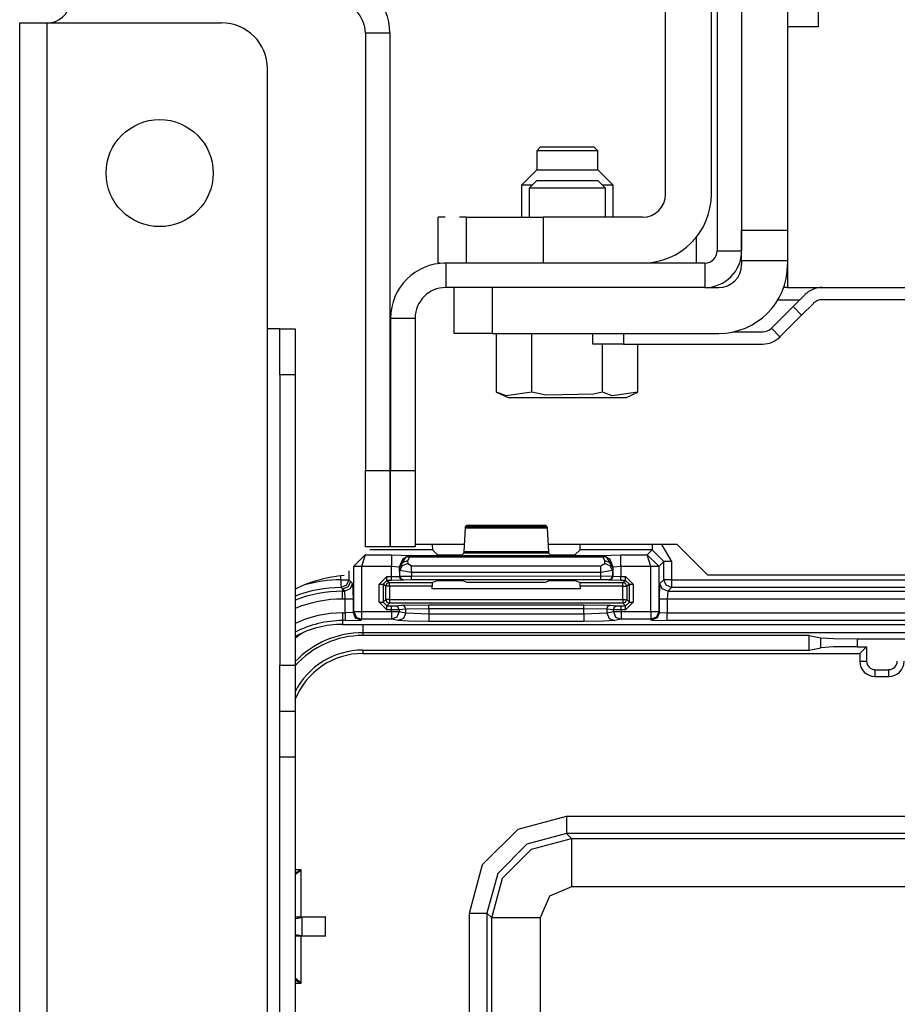
# Model space of a CAD drawing. Extents: x -260 to 40, y -62 to 176.
# Drawn here: x -166 to -164, y -18 to -16 of the extents above; entities that cross this region are included whole.
import ezdxf

# ---------------------------------------------------------------- set-up
doc = ezdxf.new("R2010")
doc.units = 0
doc.header["$MEASUREMENT"] = 0
doc.layers.add('TFR-TRI', color=7, linetype='CONTINUOUS')

msp = doc.modelspace()

# ---------------------------------------------------------------- linework, layer by layer
at = {"layer": 'TFR-TRI', "color": 173, "linetype": 'CONTINUOUS'}
for p, q in [((-164.5749, -14.1908), (-164.5749, -16.1121)), ((-165.4805, -15.5514), (-165.4805, -16.6774)), ((-165.4805, -15.5514), (-165.4175, -15.5514)), ((-165.4175, -15.5514), (-165.4175, -16.6774)), ((-164.5119, -16.0589), (-164.5119, -16.1121)), ((-164.5749, -16.1121), (-164.5119, -16.1121)), ((-164.6064, -16.1436), (-165.2737, -16.1436)), ((-165.2737, -16.1436), (-165.2737, -16.2066)), ((-164.6064, -16.1436), (-164.6064, -16.2066)), ((-164.6064, -16.2066), (-165.2737, -16.2066)), ((-165.4155, -16.2853), (-165.3525, -16.2853)), ((-165.4155, -16.2853), (-165.4155, -16.6774)), ((-165.3525, -16.2853), (-165.3525, -16.6774)), ((-165.4805, -16.8743), (-165.4805, -16.6774)), ((-165.4805, -16.6774), (-165.4175, -16.6774)), ((-165.4175, -16.6774), (-165.4175, -16.8743)), ((-165.4155, -16.6774), (-165.3525, -16.6774)), ((-165.4155, -16.8743), (-165.4155, -16.6774)), ((-165.3525, -16.6774), (-165.3525, -16.8743)), ((-165.4175, -16.8743), (-165.4805, -16.8743)), ((-165.3525, -16.8743), (-165.4155, -16.8743))]:
    msp.add_line(p, q, dxfattribs=at)
at = {"layer": 'TFR-TRI', "color": 251, "linetype": 'CONTINUOUS'}
for p, q in [((-164.5119, -14.1751), (-164.5119, -16.0589)), ((-164.3938, -14.1751), (-164.3938, -16.0589)), ((-165.0395, -15.931), (-165.0592, -15.9507)), ((-165.0395, -15.931), (-165.0001, -15.931)), ((-165.0001, -15.931), (-164.9214, -15.931)), ((-164.9214, -15.931), (-164.882, -15.931)), ((-164.8623, -15.9507), (-164.882, -15.931)), ((-165.0592, -15.9507), (-165.0592, -16.0254)), ((-165.0303, -15.9507), (-165.0592, -15.9507)), ((-164.9607, -15.9507), (-165.0303, -15.9507)), ((-164.8911, -15.9507), (-164.9607, -15.9507)), ((-164.8623, -15.9507), (-164.8911, -15.9507)), ((-164.8623, -16.0254), (-164.8623, -15.9507)), ((-164.5119, -16.1146), (-164.5119, -16.0589)), ((-164.5119, -16.0589), (-164.3938, -16.0589)), ((-164.5119, -16.1377), (-164.5119, -16.1146)), ((-164.5119, -16.1377), (-164.5119, -16.1475)), ((-164.3938, -16.1377), (-164.5119, -16.1377)), ((-165.2521, -16.3247), (-165.2521, -16.2066)), ((-165.1537, -16.2066), (-165.1537, -16.3247)), ((-164.6064, -16.2066), (-164.571, -16.2066)), ((-165.2233, -16.3247), (-165.2521, -16.3247)), ((-165.1537, -16.3247), (-165.2233, -16.3247)), ((-165.1537, -16.3247), (-164.571, -16.3247))]:
    msp.add_line(p, q, dxfattribs=at)
at = {"layer": 'TFR-TRI', "color": 123, "linetype": 'CONTINUOUS'}
for p, q in [((-164.708, -15.9664), (-164.708, -14.442)), ((-164.5899, -15.9664), (-164.5899, -14.442)), ((-165.2934, -16.1436), (-165.2934, -16.0254)), ((-165.2934, -16.1436), (-165.2934, -16.0254)), ((-165.2934, -16.1436), (-165.2934, -16.0254)), ((-165.2934, -16.1436), (-165.2934, -16.0254)), ((-165.275, -16.0254), (-165.2934, -16.0254)), ((-165.275, -16.0254), (-165.2934, -16.0254)), ((-165.275, -16.0254), (-165.2934, -16.0254)), ((-165.275, -16.0254), (-165.2934, -16.0254)), ((-165.2198, -16.0254), (-165.2382, -16.0254)), ((-165.2198, -16.0254), (-165.2382, -16.0254)), ((-165.2198, -16.0254), (-165.2382, -16.0254)), ((-165.2198, -16.0254), (-165.2382, -16.0254)), ((-165.2198, -16.0254), (-165.1621, -16.0254)), ((-165.2198, -16.1436), (-165.2198, -16.0254)), ((-165.1621, -16.0254), (-165.0229, -16.0254)), ((-164.767, -16.0254), (-165.0229, -16.0254)), ((-165.0229, -16.0254), (-165.0229, -16.1436)), ((-164.6281, -16.1436), (-164.6281, -16.0763)), ((-164.6281, -16.1436), (-164.6281, -16.0763)), ((-164.6281, -16.1436), (-164.6281, -16.0763)), ((-164.6281, -16.1436), (-164.6281, -16.0763)), ((-165.2885, -16.1436), (-165.2934, -16.1436)), ((-165.2885, -16.1436), (-165.2934, -16.1436)), ((-165.2885, -16.1436), (-165.2934, -16.1436)), ((-165.2885, -16.1436), (-165.2934, -16.1436)), ((-165.2737, -16.1436), (-165.2787, -16.1436)), ((-165.2737, -16.1436), (-165.2787, -16.1436)), ((-165.2737, -16.1436), (-165.2787, -16.1436)), ((-165.2737, -16.1436), (-165.2787, -16.1436))]:
    msp.add_line(p, q, dxfattribs=at)
at = {"layer": 'TFR-TRI', "color": 132, "linetype": 'CONTINUOUS'}
for p, q in [((-164.3151, -15.4172), (-164.3151, -15.5353)), ((-164.3151, -15.5353), (-164.3938, -15.5353)), ((-164.3938, -15.5353), (-164.3938, -16.2066)), ((-164.3938, -16.2066), (-163.8499, -16.2066))]:
    msp.add_line(p, q, dxfattribs=at)
at = {"layer": 'TFR-TRI', "color": 83, "linetype": 'CONTINUOUS'}
for p, q in [((-166.3702, -15.5254), (-166.3494, -15.5254)), ((-166.3702, -59.5176), (-166.3702, -15.5254)), ((-166.3494, -15.5254), (-166.2993, -15.5254)), ((-166.2993, -59.5176), (-166.2993, -15.5254)), ((-166.2993, -15.5254), (-165.8505, -15.5254)), ((-165.7324, -16.3129), (-165.7324, -15.6436)), ((-165.7324, -52.9296), (-165.7324, -16.3129)), ((-165.7101, -16.3129), (-165.7324, -16.3129)), ((-165.7009, -16.3129), (-165.7101, -16.3129)), ((-165.7009, -16.3474), (-165.7009, -16.3129)), ((-165.7009, -16.3129), (-165.6615, -16.3129)), ((-165.6615, -16.3129), (-165.6615, -16.3474)), ((-165.7009, -16.431), (-165.7009, -16.3474)), ((-165.6615, -16.3474), (-165.6615, -16.431)), ((-165.7009, -16.431), (-165.7009, -17.179)), ((-165.6615, -16.431), (-165.7009, -16.431)), ((-165.6615, -16.431), (-165.6615, -17.179)), ((-165.4155, -16.868), (-165.4175, -16.868)), ((-165.2254, -16.868), (-165.3525, -16.868)), ((-164.6777, -16.868), (-165.0103, -16.868)), ((-164.6777, -16.868), (-164.5989, -16.9467)), ((-163.6218, -16.9467), (-164.5989, -16.9467)), ((-165.7009, -17.2625), (-165.7009, -17.179)), ((-165.7009, -17.179), (-165.6615, -17.179)), ((-165.6615, -17.179), (-165.6615, -17.2625)), ((-165.7009, -17.2971), (-165.7009, -17.2625)), ((-165.6615, -17.2625), (-165.6615, -17.2971)), ((-165.7009, -17.3317), (-165.7009, -17.2971)), ((-165.7009, -17.2971), (-165.6615, -17.2971)), ((-165.6615, -17.2971), (-165.6615, -17.3317)), ((-165.7009, -17.4152), (-165.7009, -17.3317)), ((-165.6615, -17.3317), (-165.6615, -17.4152)), ((-165.7009, -52.8406), (-165.7009, -17.4152)), ((-165.6615, -17.4152), (-165.7009, -17.4152)), ((-165.6615, -17.4152), (-165.6615, -52.862))]:
    msp.add_line(p, q, dxfattribs=at)
at = {"layer": 'TFR-TRI', "color": 21, "linetype": 'CONTINUOUS'}
for p, q in [((-165.0295, -15.8443), (-165.0395, -15.8544)), ((-165.0395, -15.8544), (-165.0395, -15.9034)), ((-165.0164, -15.8544), (-165.0395, -15.8544)), ((-165.0295, -15.8443), (-164.9951, -15.8443)), ((-164.9607, -15.8544), (-165.0164, -15.8544)), ((-164.9951, -15.8443), (-164.9264, -15.8443)), ((-164.9051, -15.8544), (-164.9607, -15.8544)), ((-164.9264, -15.8443), (-164.892, -15.8443)), ((-164.882, -15.8544), (-164.9051, -15.8544)), ((-164.882, -15.8544), (-164.892, -15.8443)), ((-164.882, -15.9034), (-164.882, -15.8544)), ((-165.0395, -15.9034), (-165.0789, -15.9428)), ((-165.0395, -15.9034), (-165.0001, -15.9034)), ((-165.0001, -15.9034), (-164.9214, -15.9034)), ((-164.9214, -15.9034), (-164.882, -15.9034)), ((-164.8426, -15.9428), (-164.882, -15.9034)), ((-165.0789, -15.9428), (-165.0789, -16.0255)), ((-165.0718, -15.9428), (-165.0789, -15.9428)), ((-165.0513, -15.9428), (-165.0718, -15.9428)), ((-164.8497, -15.9428), (-164.8702, -15.9428)), ((-164.8426, -15.9428), (-164.8497, -15.9428)), ((-164.8426, -16.0255), (-164.8426, -15.9428)), ((-165.1426, -16.4762), (-165.1426, -16.3247)), ((-165.0517, -16.4762), (-165.0517, -16.3247)), ((-164.8698, -16.4762), (-164.8698, -16.3521)), ((-164.7789, -16.4762), (-164.7789, -16.3521)), ((-165.1426, -16.4762), (-165.113, -16.49)), ((-165.1183, -16.485), (-165.1426, -16.4762)), ((-165.0517, -16.4762), (-165.1183, -16.485)), ((-165.113, -16.49), (-165.0684, -16.49)), ((-165.0684, -16.49), (-164.9607, -16.49)), ((-165.0156, -16.4833), (-165.0517, -16.4762)), ((-164.8929, -16.4811), (-165.0156, -16.4833)), ((-164.9607, -16.49), (-164.8531, -16.49)), ((-164.8698, -16.4762), (-164.8929, -16.4811)), ((-164.8455, -16.485), (-164.8698, -16.4762)), ((-164.8531, -16.49), (-164.8084, -16.49)), ((-164.7789, -16.4762), (-164.8455, -16.485)), ((-164.8084, -16.49), (-164.7789, -16.4762))]:
    msp.add_line(p, q, dxfattribs=at)
at = {"layer": 'TFR-TRI', "color": 52, "linetype": 'CONTINUOUS'}
for p, q in [((-164.3938, -16.2066), (-164.404, -16.2066)), ((-164.4187, -16.238), (-164.3621, -16.238)), ((-164.3797, -16.2557), (-164.349, -16.225)), ((-160.7218, -16.238), (-164.3045, -16.238)), ((-164.4354, -16.3114), (-164.3797, -16.2557)), ((-164.3797, -16.2557), (-164.3575, -16.278)), ((-164.3575, -16.278), (-164.3268, -16.2473)), ((-164.3575, -16.278), (-164.4132, -16.3337)), ((-164.4132, -16.3337), (-164.4354, -16.3114)), ((-164.8948, -16.3521), (-164.8948, -16.3247)), ((-164.8161, -16.3247), (-164.8161, -16.3521)), ((-164.5333, -16.3206), (-164.4577, -16.3206)), ((-164.8161, -16.3521), (-164.8948, -16.3521)), ((-164.8161, -16.3521), (-164.4577, -16.3521))]:
    msp.add_line(p, q, dxfattribs=at)
at = {"layer": 'TFR-TRI', "color": 3, "linetype": 'CONTINUOUS'}
for p, q in [((-165.2265, -16.8861), (-165.2231, -16.8258)), ((-165.2231, -16.8258), (-165.2226, -16.8213)), ((-165.0127, -16.8258), (-165.2231, -16.8258)), ((-165.2226, -16.8213), (-165.2192, -16.8179)), ((-165.2226, -16.8213), (-165.0132, -16.8213)), ((-165.2192, -16.8179), (-165.0165, -16.8179)), ((-165.0165, -16.8179), (-165.0132, -16.8213)), ((-165.0132, -16.8213), (-165.0127, -16.8258)), ((-165.0127, -16.8258), (-165.0093, -16.8861)), ((-165.3085, -16.868), (-165.3079, -16.8816)), ((-164.9279, -16.8816), (-164.9273, -16.868)), ((-164.7424, -16.868), (-164.7424, -16.8776)), ((-164.7424, -16.8776), (-164.7424, -16.8816)), ((-164.7179, -16.868), (-164.6924, -16.9115)), ((-165.4806, -16.8943), (-165.5103, -16.9236)), ((-165.4806, -16.8943), (-165.4903, -16.9243)), ((-165.4806, -16.8943), (-165.413, -16.8943)), ((-165.3079, -16.8816), (-165.4688, -16.8816)), ((-165.413, -16.8943), (-165.3631, -16.896)), ((-165.413, -16.8943), (-165.413, -16.9034)), ((-165.413, -16.9034), (-165.413, -16.9243)), ((-165.3918, -16.9272), (-165.3765, -16.9002)), ((-165.3631, -16.896), (-165.3843, -16.9048)), ((-165.3626, -16.8965), (-165.3765, -16.9002)), ((-165.3765, -16.9002), (-165.3721, -16.8993)), ((-165.3721, -16.8993), (-165.3671, -16.9005)), ((-165.3671, -16.9005), (-165.3718, -16.9099)), ((-165.3626, -16.8965), (-165.3671, -16.9005)), ((-164.8687, -16.9005), (-165.3671, -16.9005)), ((-165.3631, -16.896), (-165.3626, -16.8965)), ((-165.3626, -16.8965), (-164.8732, -16.8965)), ((-165.3079, -16.8816), (-165.2957, -16.8938)), ((-165.2957, -16.8938), (-165.2657, -16.8948)), ((-165.2657, -16.8948), (-165.26, -16.8948)), ((-165.26, -16.8948), (-165.2301, -16.8938)), ((-165.2301, -16.8938), (-165.227, -16.8907)), ((-165.227, -16.8907), (-165.2265, -16.8861)), ((-165.0088, -16.8907), (-165.227, -16.8907)), ((-165.2265, -16.8861), (-165.0093, -16.8861)), ((-165.0093, -16.8861), (-165.0088, -16.8907)), ((-165.0088, -16.8907), (-165.0057, -16.8938)), ((-165.0057, -16.8938), (-164.9757, -16.8948)), ((-164.9757, -16.8948), (-164.9701, -16.8948)), ((-164.9701, -16.8948), (-164.9401, -16.8938)), ((-164.9401, -16.8938), (-164.9279, -16.8816)), ((-164.7424, -16.8816), (-164.9279, -16.8816)), ((-164.8732, -16.8965), (-164.8727, -16.896)), ((-164.8732, -16.8965), (-164.8687, -16.9005)), ((-164.8732, -16.8965), (-164.8593, -16.9002)), ((-164.8727, -16.896), (-164.8227, -16.8943)), ((-164.8515, -16.9048), (-164.8727, -16.896)), ((-164.8637, -16.8993), (-164.8687, -16.9005)), ((-164.8639, -16.9099), (-164.8687, -16.9005)), ((-164.8593, -16.9002), (-164.8637, -16.8993)), ((-164.8439, -16.9272), (-164.8593, -16.9002)), ((-164.8227, -16.8943), (-164.7551, -16.8943)), ((-164.8227, -16.9034), (-164.8227, -16.8943)), ((-164.8227, -16.9243), (-164.8227, -16.9034)), ((-164.7551, -16.8943), (-164.7424, -16.8816)), ((-164.7255, -16.9236), (-164.7551, -16.8943)), ((-164.7455, -16.9243), (-164.7551, -16.8943)), ((-164.7124, -16.9115), (-164.7424, -16.8816)), ((-165.5103, -16.9246), (-165.5103, -16.9236)), ((-165.5103, -16.9236), (-165.5042, -16.9238)), ((-165.5103, -17.0407), (-165.5103, -16.9246)), ((-165.5042, -16.9246), (-165.5103, -16.9246)), ((-165.5042, -16.9238), (-165.4903, -16.9243)), ((-165.4903, -16.9246), (-165.5042, -16.9246)), ((-165.413, -16.9243), (-165.4903, -16.9243)), ((-165.4903, -16.9243), (-165.4903, -16.9246)), ((-165.4903, -16.9246), (-165.4903, -17.0407)), ((-165.413, -16.9504), (-165.413, -16.9243)), ((-165.3931, -16.926), (-165.413, -16.9243)), ((-165.3843, -16.9048), (-165.3931, -16.926)), ((-165.3931, -16.926), (-165.393, -16.95)), ((-165.3918, -16.9272), (-165.3931, -16.926)), ((-165.3859, -16.9151), (-165.3918, -16.9272)), ((-165.3914, -16.9347), (-165.3918, -16.9272)), ((-165.3854, -16.9225), (-165.3914, -16.9347)), ((-165.3718, -16.9099), (-165.3859, -16.9151)), ((-165.3714, -16.9173), (-165.3854, -16.9225)), ((-165.3718, -16.9099), (-165.3714, -16.9173)), ((-165.3714, -16.9173), (-165.3614, -16.9229)), ((-165.3614, -16.9229), (-164.8744, -16.9229)), ((-165.3614, -16.9302), (-165.3614, -16.9229)), ((-164.8744, -16.9229), (-164.8644, -16.9173)), ((-164.8744, -16.9302), (-164.8744, -16.9229)), ((-164.8644, -16.9173), (-164.8639, -16.9099)), ((-164.8504, -16.9225), (-164.8644, -16.9173)), ((-164.8499, -16.9151), (-164.8639, -16.9099)), ((-164.8427, -16.926), (-164.8515, -16.9048)), ((-164.8444, -16.9347), (-164.8504, -16.9225)), ((-164.8439, -16.9272), (-164.8499, -16.9151)), ((-164.8439, -16.9272), (-164.8444, -16.9347)), ((-164.8427, -16.926), (-164.8439, -16.9272)), ((-164.8428, -16.9499), (-164.8427, -16.926)), ((-164.8227, -16.9243), (-164.8427, -16.926)), ((-164.8227, -16.9243), (-164.8228, -16.9503)), ((-164.7455, -16.9243), (-164.8227, -16.9243)), ((-164.7455, -16.9243), (-164.7316, -16.9238)), ((-164.7455, -16.9246), (-164.7455, -16.9243)), ((-164.7455, -17.0407), (-164.7455, -16.9246)), ((-164.7316, -16.9246), (-164.7455, -16.9246)), ((-164.7316, -16.9238), (-164.7255, -16.9236)), ((-164.7255, -16.9246), (-164.7316, -16.9246)), ((-164.7124, -16.9115), (-164.7255, -16.9246)), ((-164.7255, -16.9246), (-164.7255, -16.9236)), ((-164.7255, -16.9246), (-164.7255, -17.0407)), ((-164.7124, -16.9586), (-164.7124, -16.9115)), ((-164.7063, -16.9115), (-164.7124, -16.9115)), ((-164.6924, -16.9115), (-164.7063, -16.9115)), ((-164.6924, -16.9115), (-164.6924, -16.9586)), ((-165.5434, -16.9586), (-165.5434, -16.9487)), ((-165.5234, -16.9361), (-165.5234, -16.9586)), ((-165.4448, -16.9704), (-165.4248, -16.9504)), ((-165.4248, -16.9504), (-165.413, -16.9504)), ((-165.4248, -16.9574), (-165.4248, -16.9504)), ((-165.413, -16.9504), (-165.393, -16.95)), ((-165.413, -16.9574), (-165.413, -16.9504)), ((-165.393, -16.95), (-165.3914, -16.9494)), ((-165.3901, -16.9571), (-165.393, -16.95)), ((-165.3914, -16.9494), (-165.3914, -16.9347)), ((-165.3614, -16.9402), (-165.3914, -16.9347)), ((-165.3914, -16.9494), (-165.3614, -16.9491)), ((-165.3884, -16.9565), (-165.3914, -16.9494)), ((-165.3614, -16.9402), (-165.3614, -16.9302)), ((-165.3614, -16.9402), (-165.3614, -16.9491)), ((-164.8744, -16.9402), (-165.3614, -16.9402)), ((-165.3614, -16.9491), (-164.8744, -16.949)), ((-165.3614, -16.9562), (-165.3614, -16.9491)), ((-164.8744, -16.9402), (-164.8744, -16.9302)), ((-164.8444, -16.9347), (-164.8744, -16.9402)), ((-164.8744, -16.949), (-164.8744, -16.9402)), ((-164.8744, -16.949), (-164.8444, -16.9493)), ((-164.8744, -16.9561), (-164.8744, -16.949)), ((-164.8474, -16.9564), (-164.8444, -16.9493)), ((-164.8457, -16.957), (-164.8428, -16.9499)), ((-164.8444, -16.9347), (-164.8444, -16.9493)), ((-164.8444, -16.9493), (-164.8428, -16.9499)), ((-164.8428, -16.9499), (-164.8228, -16.9503)), ((-164.8228, -16.9503), (-164.811, -16.9503)), ((-164.8228, -16.9573), (-164.8228, -16.9503)), ((-164.811, -16.9503), (-164.791, -16.9703)), ((-164.811, -16.9573), (-164.811, -16.9503)), ((-165.5434, -16.9586), (-165.5432, -16.9725)), ((-165.5434, -16.9586), (-165.5295, -16.9586)), ((-165.5432, -16.9725), (-165.5431, -16.9786)), ((-165.5291, -16.9726), (-165.5431, -16.9786)), ((-165.5404, -16.9815), (-165.5431, -16.9786)), ((-165.5249, -16.977), (-165.539, -16.9829)), ((-165.5295, -16.9586), (-165.5234, -16.9586)), ((-165.5234, -16.9586), (-165.5291, -16.9726)), ((-165.5191, -16.9629), (-165.5249, -16.977)), ((-165.5234, -16.9586), (-165.5191, -16.9629)), ((-165.5135, -16.9684), (-165.5194, -16.9825)), ((-165.5191, -16.9629), (-165.5135, -16.9684)), ((-165.5135, -16.9684), (-165.5122, -17.0084)), ((-165.4448, -17.016), (-165.4448, -16.9704)), ((-165.4448, -16.9704), (-165.4378, -16.9704)), ((-165.4378, -16.9704), (-165.4348, -16.9704)), ((-165.4248, -16.9604), (-165.4348, -16.9704)), ((-165.4279, -16.9756), (-165.4348, -16.9704)), ((-165.4348, -16.9704), (-165.4348, -17.016)), ((-165.425, -16.9685), (-165.4279, -16.9756)), ((-165.4279, -17.0092), (-165.4279, -16.9756)), ((-165.4249, -16.9756), (-165.4279, -16.9756)), ((-165.4179, -16.9656), (-165.425, -16.9685)), ((-165.4179, -16.9756), (-165.4249, -16.9756)), ((-165.4248, -16.9604), (-165.4248, -16.9574)), ((-165.413, -16.9604), (-165.4248, -16.9604)), ((-165.4248, -16.9604), (-165.4179, -16.9656)), ((-165.4179, -16.9656), (-165.3082, -16.9655)), ((-165.4179, -16.9685), (-165.4179, -16.9656)), ((-165.4179, -16.9756), (-165.4179, -16.9685)), ((-165.3085, -16.9755), (-165.4179, -16.9756)), ((-165.4179, -16.9756), (-165.4179, -17.0092)), ((-165.413, -16.9604), (-165.413, -16.9574)), ((-165.383, -16.96), (-165.413, -16.9604)), ((-165.383, -16.96), (-165.3901, -16.9571)), ((-165.3814, -16.9594), (-165.3884, -16.9565)), ((-165.3814, -16.9594), (-165.383, -16.96)), ((-165.3614, -16.9591), (-165.3814, -16.9594)), ((-165.3614, -16.9591), (-165.3614, -16.9562)), ((-164.8744, -16.959), (-165.3614, -16.9591)), ((-165.3082, -16.9655), (-165.3085, -16.9755)), ((-165.3085, -16.9824), (-165.3085, -16.9755)), ((-165.3082, -16.9655), (-165.2957, -16.9608)), ((-165.2957, -16.9608), (-165.2657, -16.9605)), ((-165.2657, -16.9605), (-165.26, -16.9605)), ((-165.26, -16.9605), (-165.2301, -16.9608)), ((-165.2301, -16.9608), (-165.2191, -16.9649)), ((-165.2191, -16.9649), (-165.0167, -16.9649)), ((-165.0167, -16.9649), (-165.0057, -16.9608)), ((-165.0057, -16.9608), (-164.9757, -16.9604)), ((-164.9757, -16.9604), (-164.9701, -16.9604)), ((-164.9701, -16.9604), (-164.9401, -16.9608)), ((-164.9401, -16.9608), (-164.9276, -16.9655)), ((-164.9276, -16.9655), (-164.8178, -16.9654)), ((-164.9272, -16.9754), (-164.9276, -16.9655)), ((-164.8178, -16.9754), (-164.9272, -16.9754)), ((-164.9272, -16.9754), (-164.9272, -16.9824)), ((-164.8744, -16.959), (-164.8744, -16.9561)), ((-164.8544, -16.9593), (-164.8744, -16.959)), ((-164.8544, -16.9593), (-164.8474, -16.9564)), ((-164.8527, -16.9599), (-164.8544, -16.9593)), ((-164.8527, -16.9599), (-164.8457, -16.957)), ((-164.8228, -16.9603), (-164.8527, -16.9599)), ((-164.8228, -16.9603), (-164.8228, -16.9573)), ((-164.811, -16.9603), (-164.8228, -16.9603)), ((-164.8178, -16.9654), (-164.811, -16.9603)), ((-164.8108, -16.9684), (-164.8178, -16.9654)), ((-164.8178, -16.9684), (-164.8178, -16.9654)), ((-164.8178, -16.9754), (-164.8178, -16.9684)), ((-164.8178, -17.0092), (-164.8178, -16.9754)), ((-164.8178, -16.9754), (-164.8108, -16.9754)), ((-164.811, -16.9603), (-164.811, -16.9573)), ((-164.801, -16.9703), (-164.811, -16.9603)), ((-164.8078, -16.9754), (-164.8108, -16.9684)), ((-164.8108, -16.9754), (-164.8078, -16.9754)), ((-164.801, -16.9703), (-164.8078, -16.9754)), ((-164.8078, -16.9754), (-164.8078, -17.0092)), ((-164.801, -17.016), (-164.801, -16.9703)), ((-164.801, -16.9703), (-164.798, -16.9703)), ((-164.798, -16.9703), (-164.791, -16.9703)), ((-164.791, -16.9703), (-164.791, -17.016)), ((-164.7236, -17.0084), (-164.7222, -16.9684)), ((-164.7222, -16.9684), (-164.7124, -16.9586)), ((-164.7164, -16.9825), (-164.7222, -16.9684)), ((-164.7065, -16.9727), (-164.7124, -16.9586)), ((-164.7063, -16.9586), (-164.7124, -16.9586)), ((-164.6924, -16.9786), (-164.7065, -16.9727)), ((-164.6924, -16.9586), (-164.7063, -16.9586)), ((-164.6924, -16.9786), (-164.7022, -16.9884)), ((-164.6924, -16.9586), (-163.6092, -16.9586)), ((-164.6924, -16.9586), (-164.6924, -16.9725)), ((-164.6924, -16.9725), (-164.6924, -16.9786)), ((-163.6092, -16.9786), (-164.6924, -16.9786)), ((-165.539, -16.9829), (-165.5404, -16.9815)), ((-165.5335, -16.9884), (-165.539, -16.9829)), ((-165.539, -16.9829), (-165.539, -16.9884)), ((-165.539, -16.9884), (-165.5335, -16.9884)), ((-165.539, -16.9945), (-165.539, -16.9884)), ((-165.539, -17.0084), (-165.539, -16.9945)), ((-165.5194, -16.9825), (-165.5335, -16.9884)), ((-165.5322, -17.0084), (-165.5335, -16.9884)), ((-164.9272, -16.9824), (-165.3085, -16.9824)), ((-164.7022, -16.9884), (-164.7164, -16.9825)), ((-164.7022, -16.9884), (-164.7036, -17.0084)), ((-164.7022, -16.9884), (-163.5993, -16.9884)), ((-165.5322, -17.0084), (-165.539, -17.0084)), ((-165.5322, -17.0439), (-165.5322, -17.0084)), ((-165.5183, -17.0084), (-165.5322, -17.0084)), ((-165.5122, -17.0084), (-165.5183, -17.0084)), ((-165.5122, -17.0084), (-165.5122, -17.0426)), ((-165.4248, -17.036), (-165.4448, -17.016)), ((-165.4448, -17.016), (-165.4378, -17.016)), ((-165.4378, -17.016), (-165.4348, -17.016)), ((-165.4348, -17.016), (-165.4279, -17.0092)), ((-165.4348, -17.016), (-165.4248, -17.026)), ((-165.4279, -17.0092), (-165.425, -17.0162)), ((-165.4249, -17.0092), (-165.4279, -17.0092)), ((-165.425, -17.0162), (-165.4179, -17.0192)), ((-165.4179, -17.0092), (-165.4249, -17.0092)), ((-165.4179, -17.0192), (-165.4248, -17.026)), ((-165.4248, -17.026), (-165.4134, -17.026)), ((-165.4248, -17.029), (-165.4248, -17.026)), ((-165.4248, -17.036), (-165.4248, -17.029)), ((-165.4179, -17.0092), (-164.8178, -17.0092)), ((-165.4179, -17.0092), (-165.4179, -17.0162)), ((-165.4179, -17.0162), (-165.4179, -17.0192)), ((-164.8178, -17.0192), (-165.4179, -17.0192)), ((-165.4134, -17.026), (-165.4036, -17.0259)), ((-165.4134, -17.029), (-165.4134, -17.026)), ((-165.4134, -17.036), (-165.4134, -17.029)), ((-165.4036, -17.0259), (-165.3865, -17.0242)), ((-165.3966, -17.0288), (-165.4036, -17.0259)), ((-165.3937, -17.0359), (-165.3966, -17.0288)), ((-165.3865, -17.0242), (-165.3175, -17.0232)), ((-165.3795, -17.0271), (-165.3865, -17.0242)), ((-165.3766, -17.0342), (-165.3795, -17.0271)), ((-165.3175, -17.0232), (-164.9182, -17.0232)), ((-165.3175, -17.0262), (-165.3175, -17.0232)), ((-165.3175, -17.0332), (-165.3175, -17.0262)), ((-164.9182, -17.0232), (-164.8493, -17.0242)), ((-164.9182, -17.0262), (-164.9182, -17.0232)), ((-164.9182, -17.0332), (-164.9182, -17.0262)), ((-164.8591, -17.0342), (-164.8562, -17.0271)), ((-164.8562, -17.0271), (-164.8493, -17.0242)), ((-164.8493, -17.0242), (-164.8322, -17.0259)), ((-164.8421, -17.0359), (-164.8392, -17.0288)), ((-164.8392, -17.0288), (-164.8322, -17.0259)), ((-164.8322, -17.0259), (-164.8224, -17.026)), ((-164.8224, -17.026), (-164.811, -17.026)), ((-164.8224, -17.029), (-164.8224, -17.026)), ((-164.8224, -17.036), (-164.8224, -17.029)), ((-164.8178, -17.0092), (-164.8178, -17.0162)), ((-164.8178, -17.0092), (-164.8108, -17.0092)), ((-164.8178, -17.0192), (-164.8108, -17.0162)), ((-164.8178, -17.0162), (-164.8178, -17.0192)), ((-164.811, -17.026), (-164.8178, -17.0192)), ((-164.811, -17.026), (-164.801, -17.016)), ((-164.791, -17.016), (-164.811, -17.036)), ((-164.811, -17.029), (-164.811, -17.026)), ((-164.811, -17.036), (-164.811, -17.029)), ((-164.8108, -17.0162), (-164.8078, -17.0092)), ((-164.8108, -17.0092), (-164.8078, -17.0092)), ((-164.8078, -17.0092), (-164.801, -17.016)), ((-164.801, -17.016), (-164.798, -17.016)), ((-164.798, -17.016), (-164.791, -17.016)), ((-164.7236, -17.0426), (-164.7236, -17.0084)), ((-164.7175, -17.0084), (-164.7236, -17.0084)), ((-164.7036, -17.0084), (-164.7175, -17.0084)), ((-163.598, -17.0084), (-164.7036, -17.0084)), ((-164.7036, -17.0084), (-164.7036, -17.0439)), ((-165.539, -17.0439), (-165.5322, -17.0439)), ((-165.539, -17.0439), (-165.539, -17.0578)), ((-165.5122, -17.0426), (-165.5322, -17.0439)), ((-165.5322, -17.0439), (-165.5322, -17.0578)), ((-165.5122, -17.0426), (-165.5103, -17.0407)), ((-165.5122, -17.0426), (-165.5063, -17.0567)), ((-165.5103, -17.0407), (-165.5042, -17.0407)), ((-165.5103, -17.0407), (-165.5044, -17.0548)), ((-165.5044, -17.0548), (-165.4903, -17.0606)), ((-165.5042, -17.0407), (-165.4903, -17.0407)), ((-165.4903, -17.0407), (-165.4134, -17.0407)), ((-165.4903, -17.0407), (-165.4903, -17.0546)), ((-165.4903, -17.0546), (-165.4903, -17.0606)), ((-165.4134, -17.036), (-165.4248, -17.036)), ((-165.3937, -17.0359), (-165.4134, -17.036)), ((-165.4134, -17.0407), (-165.4134, -17.036)), ((-165.4134, -17.0407), (-165.4006, -17.0407)), ((-165.4134, -17.0407), (-165.4134, -17.0546)), ((-165.4134, -17.0546), (-165.4134, -17.0606)), ((-165.3995, -17.0547), (-165.4134, -17.0606)), ((-165.4006, -17.0407), (-165.3937, -17.0407)), ((-165.3937, -17.0407), (-165.3995, -17.0547)), ((-165.3766, -17.0342), (-165.3937, -17.0359)), ((-165.3937, -17.0359), (-165.3937, -17.0407)), ((-165.3937, -17.0407), (-165.3766, -17.044)), ((-165.3766, -17.044), (-165.3824, -17.0581)), ((-165.3175, -17.0332), (-165.3766, -17.0342)), ((-165.3766, -17.044), (-165.3766, -17.0342)), ((-165.3766, -17.044), (-165.3175, -17.0463)), ((-165.3175, -17.0332), (-165.3175, -17.0463)), ((-164.9182, -17.0332), (-165.3175, -17.0332)), ((-165.3175, -17.0463), (-164.9182, -17.0463)), ((-165.3175, -17.0463), (-165.3175, -17.0602)), ((-164.9182, -17.0463), (-164.9182, -17.0332)), ((-164.8591, -17.0342), (-164.9182, -17.0332)), ((-164.9182, -17.0463), (-164.8591, -17.044)), ((-164.9182, -17.0463), (-164.9182, -17.0602)), ((-164.8591, -17.0342), (-164.8591, -17.044)), ((-164.8421, -17.0359), (-164.8591, -17.0342)), ((-164.8591, -17.044), (-164.8421, -17.0407)), ((-164.8591, -17.044), (-164.8533, -17.0581)), ((-164.8421, -17.0407), (-164.8421, -17.0359)), ((-164.8224, -17.036), (-164.8421, -17.0359)), ((-164.8421, -17.0407), (-164.8352, -17.0407)), ((-164.8421, -17.0407), (-164.8363, -17.0547)), ((-164.8363, -17.0547), (-164.8224, -17.0606)), ((-164.8352, -17.0407), (-164.8224, -17.0407)), ((-164.8224, -17.036), (-164.8224, -17.0407)), ((-164.811, -17.036), (-164.8224, -17.036)), ((-164.8224, -17.0407), (-164.7455, -17.0407)), ((-164.8224, -17.0407), (-164.8224, -17.0546)), ((-164.8224, -17.0546), (-164.8224, -17.0606)), ((-164.7455, -17.0407), (-164.7316, -17.0407)), ((-164.7455, -17.0407), (-164.7455, -17.0546)), ((-164.7455, -17.0546), (-164.7455, -17.0606)), ((-164.7313, -17.0548), (-164.7455, -17.0606)), ((-164.7316, -17.0407), (-164.7255, -17.0407)), ((-164.7255, -17.0407), (-164.7313, -17.0548)), ((-164.7236, -17.0426), (-164.7294, -17.0567)), ((-164.7255, -17.0407), (-164.7236, -17.0426)), ((-164.7236, -17.0426), (-164.7036, -17.0439)), ((-164.7036, -17.0439), (-163.598, -17.0439)), ((-164.7036, -17.0578), (-164.7036, -17.0439)), ((-165.539, -17.0578), (-165.539, -17.0639)), ((-165.539, -17.0639), (-165.539, -17.0736)), ((-165.5322, -17.0639), (-165.539, -17.0639)), ((-165.539, -17.0736), (-162.7625, -17.0736)), ((-165.539, -17.0736), (-162.7625, -17.0736)), ((-165.5322, -17.0578), (-165.5322, -17.0639)), ((-165.5322, -17.0639), (-165.4922, -17.0625)), ((-165.5063, -17.0567), (-165.4922, -17.0625)), ((-165.4903, -17.0606), (-165.4922, -17.0625)), ((-165.4134, -17.0606), (-165.4903, -17.0606)), ((-165.3963, -17.064), (-165.4134, -17.0606)), ((-165.3824, -17.0581), (-165.3963, -17.064)), ((-165.369, -17.0657), (-165.3963, -17.064)), ((-165.3175, -17.0663), (-165.369, -17.0657)), ((-165.3175, -17.0602), (-165.3175, -17.0663)), ((-164.9182, -17.0663), (-165.3175, -17.0663)), ((-164.9182, -17.0602), (-164.9182, -17.0663)), ((-164.8668, -17.0657), (-164.9182, -17.0663)), ((-164.8394, -17.064), (-164.8668, -17.0657)), ((-164.8533, -17.0581), (-164.8394, -17.064)), ((-164.8224, -17.0606), (-164.8394, -17.064)), ((-164.7455, -17.0606), (-164.8224, -17.0606)), ((-164.7436, -17.0625), (-164.7455, -17.0606)), ((-164.7294, -17.0567), (-164.7436, -17.0625)), ((-164.7436, -17.0625), (-164.7036, -17.0639)), ((-164.7036, -17.0639), (-164.7036, -17.0578)), ((-163.598, -17.0639), (-164.7036, -17.0639))]:
    msp.add_line(p, q, dxfattribs=at)
at = {"layer": 'TFR-TRI', "color": 11, "linetype": 'CONTINUOUS'}
for p, q in [((-165.4868, -17.0736), (-165.4868, -17.0889)), ((-165.4868, -17.0889), (-165.4868, -17.095)), ((-162.8148, -17.095), (-165.4868, -17.095)), ((-165.4868, -17.095), (-165.4868, -17.1022)), ((-164.3385, -17.1022), (-165.4868, -17.1022)), ((-164.3383, -17.1398), (-164.3385, -17.1022)), ((-164.3385, -17.1022), (-164.3083, -17.1082)), ((-164.3083, -17.1082), (-164.2757, -17.1102)), ((-164.3082, -17.1338), (-164.3083, -17.1082)), ((-164.2757, -17.1102), (-164.2144, -17.1109)), ((-164.2143, -17.131), (-164.2756, -17.1318)), ((-164.2144, -17.1109), (-164.0871, -17.1109)), ((-164.2144, -17.1109), (-164.2143, -17.131)), ((-164.2143, -17.131), (-164.1903, -17.131)), ((-164.1903, -17.131), (-164.2078, -17.1485)), ((-164.1903, -17.131), (-164.1903, -17.1686)), ((-165.4868, -17.1398), (-164.3383, -17.1398)), ((-165.4868, -17.1398), (-165.4868, -17.1485)), ((-165.4868, -17.1485), (-164.2078, -17.1485)), ((-164.3383, -17.1398), (-164.3082, -17.1338)), ((-164.2756, -17.1318), (-164.3082, -17.1338)), ((-164.2078, -17.1485), (-164.2078, -17.1686)), ((-164.2078, -17.1686), (-164.1903, -17.1686)), ((-164.1688, -17.1902), (-164.1328, -17.1902)), ((-164.1688, -17.1902), (-164.1688, -17.2076)), ((-164.1328, -17.2076), (-164.1328, -17.1902)), ((-164.1688, -17.2076), (-164.1328, -17.2076)), ((-165.0874, -17.6006), (-164.9625, -17.5671)), ((-164.9625, -17.5671), (-163.3391, -17.5671)), ((-164.9625, -17.5671), (-164.9625, -17.5984)), ((-165.1789, -17.692), (-165.0874, -17.6006)), ((-164.9625, -17.6121), (-165.065, -17.6395)), ((-164.9625, -17.5984), (-164.9625, -17.6121)), ((-163.3391, -17.6121), (-164.9625, -17.6121)), ((-164.9625, -17.6121), (-164.9501, -17.6244)), ((-165.0525, -17.6519), (-164.9501, -17.6244)), ((-164.9501, -17.6244), (-163.3514, -17.6244)), ((-164.9501, -17.6244), (-164.9501, -17.6625)), ((-165.065, -17.6395), (-165.1399, -17.7145)), ((-165.1275, -17.7269), (-165.0525, -17.6519)), ((-164.9501, -17.6625), (-164.9501, -17.7493)), ((-165.6459, -17.705), (-165.6615, -17.705)), ((-165.6461, -17.7051), (-165.6615, -17.7136)), ((-165.6615, -17.7184), (-165.6531, -17.7114)), ((-165.6531, -17.7114), (-165.646, -17.7052)), ((-165.6459, -17.705), (-165.6461, -17.7051)), ((-165.646, -17.7052), (-165.6459, -17.705)), ((-165.6459, -17.8261), (-165.6459, -17.705)), ((-165.2123, -17.8169), (-165.1789, -17.692)), ((-165.1399, -17.7145), (-165.1674, -17.8169)), ((-165.155, -17.8293), (-165.1275, -17.7269)), ((-164.9501, -17.7493), (-165.0067, -17.7728)), ((-163.3514, -17.7493), (-164.9501, -17.7493)), ((-165.0067, -17.7728), (-165.0301, -17.8293)), ((-165.6615, -17.8262), (-165.6459, -17.8261)), ((-165.6615, -17.8305), (-165.6436, -17.8278)), ((-165.6459, -17.8261), (-165.5827, -17.8261)), ((-165.5827, -17.8261), (-165.6436, -17.8278)), ((-165.6436, -17.8278), (-165.6436, -17.8744)), ((-165.5827, -17.8761), (-165.5827, -17.8261)), ((-165.2123, -21.0763), (-165.2123, -17.8169)), ((-165.2123, -17.8169), (-165.1811, -17.8169)), ((-165.1811, -17.8169), (-165.1674, -17.8169)), ((-165.155, -17.8293), (-165.1674, -17.8169)), ((-165.1674, -17.8169), (-165.1674, -21.0763)), ((-165.155, -21.064), (-165.155, -17.8293)), ((-165.1169, -17.8293), (-165.155, -17.8293)), ((-165.0301, -17.8293), (-165.1169, -17.8293)), ((-165.0301, -17.8293), (-165.0301, -21.064)), ((-165.6615, -17.8717), (-165.6436, -17.8744)), ((-165.6459, -17.8761), (-165.6615, -17.8759)), ((-165.5827, -17.8761), (-165.6459, -17.8761)), ((-165.6459, -17.9971), (-165.6459, -17.8761)), ((-165.6436, -17.8744), (-165.5827, -17.8761)), ((-165.646, -17.997), (-165.6615, -17.9838)), ((-165.6615, -17.9885), (-165.6543, -17.9924)), ((-165.6543, -17.9924), (-165.6461, -17.997)), ((-165.6615, -17.9971), (-165.6459, -17.9971)), ((-165.6461, -17.997), (-165.6459, -17.9971)), ((-165.6459, -17.9971), (-165.646, -17.997))]:
    msp.add_line(p, q, dxfattribs=at)
at = {"layer": 'TFR-TRI', "color": 83, "linetype": 'CONTINUOUS'}
msp.add_circle((-166.01, -15.9121), 0.1378, dxfattribs=at)
at = {"layer": 'TFR-TRI', "color": 173, "linetype": 'CONTINUOUS'}
for centre, radius, start, end in [((-165.5592, -15.5514), 0.1417, 0, 90), ((-165.5592, -15.5514), 0.0787, 0, 90), ((-164.6064, -16.1121), 0.0315, 270, 0), ((-164.6064, -16.1121), 0.0945, 270, 0), ((-165.2737, -16.2853), 0.1417, 90, 180), ((-165.2737, -16.2853), 0.0787, 90, 180)]:
    msp.add_arc(centre, radius, start, end, dxfattribs=at)
at = {"layer": 'TFR-TRI', "color": 83, "linetype": 'CONTINUOUS'}
for centre, radius, start, end in [((-166.2993, -15.4664), 0.0591, 270, 353.8772), ((-165.8505, -15.6436), 0.1181, 0, 90), ((-165.506, -17.301), 0.3543, 94.7196, 116.033)]:
    msp.add_arc(centre, radius, start, end, dxfattribs=at)
at = {"layer": 'TFR-TRI', "color": 123, "linetype": 'CONTINUOUS'}
for radius in [0.1772, 0.0591]:
    msp.add_arc((-164.767, -15.9664), radius, 270, 0, dxfattribs=at)
at = {"layer": 'TFR-TRI', "color": 251, "linetype": 'CONTINUOUS'}
for radius in [0.1772, 0.0591]:
    msp.add_arc((-164.571, -16.1475), radius, 270, 0, dxfattribs=at)
at = {"layer": 'TFR-TRI', "color": 52, "linetype": 'CONTINUOUS'}
for centre, radius, start, end in [((-164.3045, -16.2695), 0.063, 90, 135), ((-164.3045, -16.2695), 0.0315, 90, 135), ((-164.4577, -16.2891), 0.0315, 270, 315), ((-164.4577, -16.2891), 0.063, 270, 315)]:
    msp.add_arc(centre, radius, start, end, dxfattribs=at)
at = {"layer": 'TFR-TRI', "color": 3, "linetype": 'CONTINUOUS'}
for radius, start, end in [(0.3493, 90.6693, 110.5286), (0.3693, 90.6693, 105.3753), (0.3395, 90, 111.1514), (0.3195, 90, 112.545), (0.284, 90, 115.5544), (0.264, 90, 117.6469), (0.2543, 90, 118.793)]:
    msp.add_arc((-165.539, -17.3279), radius, start, end, dxfattribs=at)
at = {"layer": 'TFR-TRI', "color": 11, "linetype": 'CONTINUOUS'}
for centre, radius, start, end in [((-165.4868, -17.336), 0.286, 122.2734, 127.6777), ((-165.4868, -17.336), 0.241, 90, 136.4906), ((-165.4868, -17.336), 0.2338, 90, 138.3877), ((-165.4868, -17.336), 0.1962, 90, 152.9592), ((-165.4868, -17.336), 0.1875, 90, 158.7727), ((-164.1688, -17.1686), 0.039, 180, 270), ((-164.1688, -17.1686), 0.0215, 180, 270), ((-164.1328, -17.1686), 0.039, 270, 0), ((-164.1328, -17.1686), 0.0215, 270, 0)]:
    msp.add_arc(centre, radius, start, end, dxfattribs=at)

doc.saveas('drawing.dxf')
